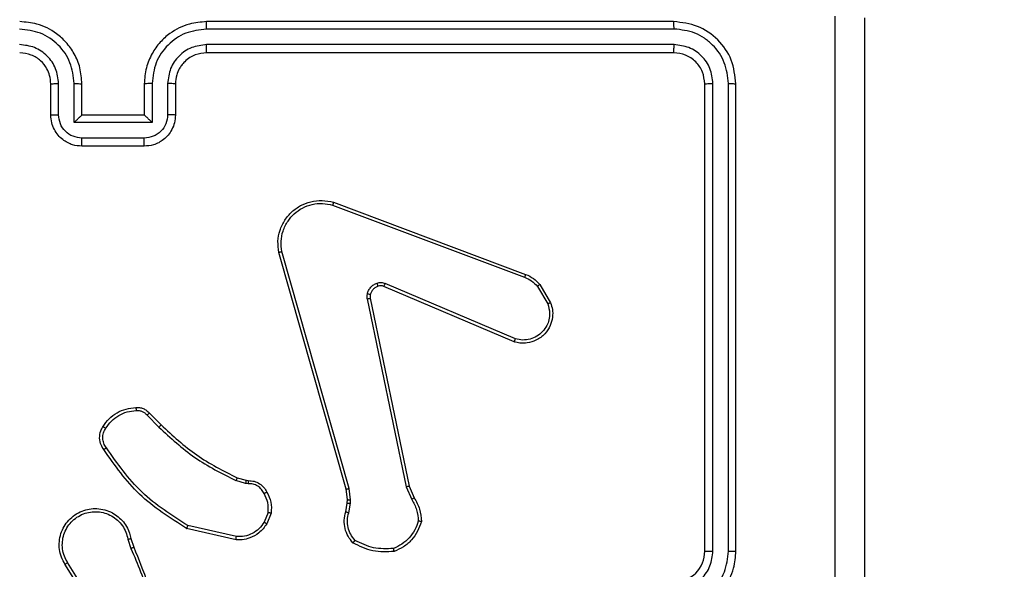
# Model space of a CAD drawing. Units: millimetres. Extents: x -361 to 831, y 275 to 987.
# Drawn here: x 476 to 482, y 460 to 464 of the extents above; entities that cross this region are included whole.
import ezdxf

# ---------------------------------------------------------------- set-up
doc = ezdxf.new("R2010")
doc.units = ezdxf.units.MM
doc.header["$LTSCALE"] = 35
doc.header["$PDSIZE"] = -1
doc.layers.add('VP-DIM', color=7, linetype='Continuous')
doc.layers.add('VP-EQ', color=7, linetype='Continuous', true_color=0x8a3492)
doc.dimstyles.get("Standard").update_dxf_attribs({"dimtxt": 14, "dimasz": 20, "dimexe": 20, "dimexo": 50, "dimgap": 20, "dimtad": 0, "dimdec": 0, "dimzin": 0, "dimdsep": 46, "dimtxsty": 'Standard', "dimcen": -0.09, "dimadec": 0, "dimazin": 0, "dimtfac": 1, "dimtdec": 4, "dimtofl": 0, "dimtmove": 0, "dimatfit": 3, "dimfxl": 70, "dimfxlon": 1, "dimtolj": 1, "dimtzin": 0, "dimarcsym": 0})

# ---------------------------------------------------------------- blocks, each defined once
blk = doc.blocks.new('*D25')
at = {"layer": 'Defpoints', "color": 0}
for p in [(291.4207, 792.3212), (291.4207, 274.6712), (811.4207, 274.6712)]:
    blk.add_point(p, dxfattribs=at)
at = {"layer": 'VP-DIM', "color": 0, "lineweight": -2}
for p, q in [((741.4207, 792.3212), (831.4207, 792.3212)), ((811.4207, 772.3212), (811.4207, 564.2572)), ((811.4207, 294.6712), (811.4207, 491.5906)), ((741.4207, 274.6712), (831.4207, 274.6712))]:
    blk.add_line(p, q, dxfattribs=at)
at = {"layer": 'VP-DIM', "color": 0}
for points in [[(814.754, 772.3212), (808.0873, 772.3212), (811.4207, 792.3212)], [(808.0873, 294.6712), (814.754, 294.6712), (811.4207, 274.6712)]]:
    blk.add_solid(points, dxfattribs=at)
at = {"layer": 'VP-DIM', "color": 0, "insert": (811.4207, 527.9239), "char_height": 14, "attachment_point": 5, "rotation": 90}
blk.add_mtext('\\A1;518', dxfattribs=at)
blk = doc.blocks.new('*D28')
at = {"layer": 'Defpoints', "color": 0}
for p in [(254.4207, 612.3212), (738.4207, 612.3212), (254.4207, 454.6712)]:
    blk.add_point(p, dxfattribs=at)
at = {"layer": 'VP-DIM', "color": 0, "lineweight": -2}
for p, q in [((668.4207, 612.3212), (758.4207, 612.3212)), ((738.4207, 592.3212), (738.4207, 572.6157)), ((738.4207, 474.6712), (738.4207, 499.949)), ((668.4207, 454.6712), (758.4207, 454.6712))]:
    blk.add_line(p, q, dxfattribs=at)
at = {"layer": 'VP-DIM', "color": 0}
for points in [[(741.754, 592.3212), (735.0873, 592.3212), (738.4207, 612.3212)], [(735.0873, 474.6712), (741.754, 474.6712), (738.4207, 454.6712)]]:
    blk.add_solid(points, dxfattribs=at)
at = {"layer": 'VP-DIM', "color": 0, "insert": (738.4207, 536.2824), "char_height": 14, "attachment_point": 5, "rotation": 90}
blk.add_mtext('\\A1;158', dxfattribs=at)
blk = doc.blocks.new('wd1466')
at = {"color": 7, "linetype": 'Continuous', "lineweight": 25}
for p, q in [((-389.3888, -206.5955), (-392.3887, -206.5955)), ((-389.3864, -206.6429), (-392.3883, -206.643)), ((-389.3864, -206.743), (-392.3883, -206.743)), ((-389.3888, -206.7955), (-392.3887, -206.7955)), ((-393.3887, -207.1955), (-393.3887, -206.9955)), ((-393.339, -207.1934), (-393.339, -206.9932)), ((-393.2389, -207.2434), (-393.2389, -206.9932)), ((-393.1887, -207.1955), (-393.1887, -206.9955)), ((-392.7887, -206.9955), (-392.7887, -207.1955)), ((-392.7386, -206.9932), (-392.7386, -207.2434)), ((-392.6385, -206.9932), (-392.6385, -207.1934)), ((-392.5887, -206.9955), (-392.5887, -207.1955)), ((-389.1887, -209.9955), (-389.1887, -206.9955)), ((-389.1362, -209.9951), (-389.1362, -206.9932)), ((-389.0362, -209.9951), (-389.0361, -206.9932)), ((-388.9887, -209.9955), (-388.9887, -206.9955)), ((-393.1887, -207.1955), (-393.1888, -207.1955)), ((-392.7887, -207.1955), (-393.1887, -207.1955)), ((-392.7887, -207.1955), (-392.7887, -207.1955)), ((-392.7386, -207.2434), (-393.2389, -207.2434)), ((-392.7886, -207.3435), (-393.1889, -207.3435)), ((-392.7887, -207.3955), (-393.1887, -207.3955)), ((-391.5789, -207.7737), (-390.3458, -208.2364)), ((-391.5729, -207.7555), (-390.3394, -208.2183)), ((-391.4917, -209.5984), (-391.9246, -208.0771)), ((-391.4721, -209.5927), (-391.9049, -208.0717)), ((-390.4123, -208.652), (-391.2491, -208.2954)), ((-390.4048, -208.6327), (-391.2408, -208.2764)), ((-390.2637, -208.2961), (-390.1969, -208.4076)), ((-390.2488, -208.2842), (-390.1792, -208.4005)), ((-391.3566, -208.3758), (-391.1056, -209.5828)), ((-391.3374, -208.3723), (-391.0865, -209.5789)), ((-392.7559, -209.11), (-392.6801, -209.1857)), ((-392.7709, -209.1228), (-392.6943, -209.1995)), ((-392.1377, -209.5608), (-392.2, -209.5429)), ((-392.192, -209.5249), (-392.1351, -209.5412)), ((-392.1214, -209.5631), (-392.1377, -209.5608)), ((-392.1351, -209.5412), (-392.1207, -209.5433)), ((-391.4839, -209.6653), (-391.4917, -209.5984)), ((-391.4635, -209.666), (-391.4721, -209.5927)), ((-391.1056, -209.5828), (-391.0711, -209.6646)), ((-391.0865, -209.5789), (-391.055, -209.6537)), ((-391.4948, -209.7432), (-391.4849, -209.6878)), ((-391.4849, -209.6878), (-391.4839, -209.6653)), ((-391.4754, -209.7491), (-391.4645, -209.6884)), ((-391.4645, -209.6884), (-391.4635, -209.666)), ((-391.9933, -209.7472), (-392.0184, -209.8103)), ((-391.9738, -209.7511), (-392.0015, -209.8208)), ((-392.1991, -209.9227), (-392.5164, -209.8503)), ((-392.1973, -209.9027), (-392.5079, -209.832)), ((-392.8938, -209.9185), (-392.8743, -209.9795)), ((-392.8741, -209.9153), (-392.8563, -209.9709)), ((-393.089, -210.3749), (-393.2811, -210.0695)), ((-393.1056, -210.3862), (-393.2979, -210.0804))]:
    blk.add_line(p, q, dxfattribs=at)
blk.add_arc((-389.3887, -209.9955), 0.2, 269.99634, 0.00024, dxfattribs=at)
for points, knots in [([(-388.3515, -210.5955), (-388.3515, -209.9226), (-388.3515, -208.5766), (-388.3515, -207.2321), (-388.3514, -206.5598)], [0, 0, 0, 0, 0.499992, 1, 1, 1, 1]), ([(-388.1637, -206.5705), (-388.1637, -207.4645), (-388.1637, -209.2527), (-388.1637, -211.9383), (-388.1637, -213.7266), (-388.1637, -214.6205)], [0, 0, 0, 0, 0.333296, 0.666702, 1, 1, 1, 1]), ([(-393.2389, -206.9932), (-393.2442, -206.9473), (-393.2549, -206.8557), (-393.3357, -206.7398), (-393.4517, -206.6597), (-393.5433, -206.6486), (-393.5891, -206.643)], [0, 0, 0, 0, 0.250448, 0.500151, 0.750085, 1, 1, 1, 1]), ([(-393.1887, -206.9955), (-393.1914, -206.9605), (-393.1965, -206.893), (-393.2348, -206.802), (-393.2869, -206.7282), (-393.3647, -206.658), (-393.4671, -206.6055), (-393.5515, -206.5986), (-393.5887, -206.5955)], [0, 0, 0, 0, 0.167284, 0.322547, 0.465798, 0.597025, 0.8224, 1, 1, 1, 1]), ([(-392.3887, -206.5955), (-392.4257, -206.5985), (-392.5098, -206.6054), (-392.612, -206.6575), (-392.69, -206.7276), (-392.7424, -206.8014), (-392.7809, -206.8926), (-392.7861, -206.9604), (-392.7887, -206.9955)], [0, 0, 0, 0, 0.176465, 0.40152, 0.532802, 0.676342, 0.832068, 1, 1, 1, 1]), ([(-392.3883, -206.643), (-392.4341, -206.6486), (-392.5257, -206.6597), (-392.6418, -206.7398), (-392.7226, -206.8557), (-392.7332, -206.9473), (-392.7386, -206.9932)], [0, 0, 0, 0, 0.249912, 0.499846, 0.749546, 1, 1, 1, 1]), ([(-392.3883, -206.643), (-392.3884, -206.6367), (-392.3884, -206.6241), (-392.3884, -206.6085), (-392.3886, -206.5977), (-392.3887, -206.5963), (-392.3887, -206.5955)], [0, 0, 0, 0, 0.2501437, 0.5000444, 0.749831, 1, 1, 1, 1]), ([(-389.3864, -206.6429), (-389.3864, -206.6359), (-389.3865, -206.6219), (-389.3872, -206.6063), (-389.3879, -206.5972), (-389.3885, -206.5961), (-389.3888, -206.5955)], [0, 0, 0, 0, 0.279881, 0.559215, 0.77952, 1, 1, 1, 1]), ([(-388.9887, -206.9955), (-388.9947, -206.9431), (-389.0068, -206.8384), (-389.0992, -206.7061), (-389.2315, -206.6136), (-389.3363, -206.6015), (-389.3888, -206.5955)], [0, 0, 0, 0, 0.2499633, 0.4998699, 0.7498406, 1, 1, 1, 1]), ([(-389.0361, -206.9932), (-389.0417, -206.9475), (-389.0527, -206.8561), (-389.1199, -206.7585), (-389.1903, -206.7003), (-389.2715, -206.6559), (-389.3405, -206.6481), (-389.3864, -206.6429)], [0, 0, 0, 0, 0.249621, 0.499204, 0.623831, 0.749847, 1, 1, 1, 1]), ([(-393.339, -206.9932), (-393.3429, -206.9605), (-393.3509, -206.8952), (-393.408, -206.8123), (-393.4908, -206.7545), (-393.5563, -206.7469), (-393.5891, -206.743)], [0, 0, 0, 0, 0.249938, 0.499891, 0.749591, 1, 1, 1, 1]), ([(-392.3883, -206.743), (-392.421, -206.747), (-392.4865, -206.755), (-392.5694, -206.8122), (-392.6271, -206.895), (-392.6347, -206.9604), (-392.6385, -206.9932)], [0, 0, 0, 0, 0.249892, 0.499853, 0.749559, 1, 1, 1, 1]), ([(-392.3887, -206.7955), (-392.3887, -206.7953), (-392.3886, -206.7949), (-392.3886, -206.7917), (-392.3885, -206.7868), (-392.3885, -206.7802), (-392.3884, -206.7722), (-392.3884, -206.763), (-392.3883, -206.7532), (-392.3883, -206.7464), (-392.3883, -206.743)], [0, 0, 0, 0, 0.125059, 0.250205, 0.375266, 0.500045, 0.624766, 0.749841, 0.875043, 1, 1, 1, 1]), ([(-389.3888, -206.7955), (-389.3884, -206.7945), (-389.3877, -206.7924), (-389.3869, -206.7783), (-389.3864, -206.7609), (-389.3864, -206.749), (-389.3864, -206.743)], [0, 0, 0, 0, 0.279846, 0.559028, 0.779497, 1, 1, 1, 1]), ([(-389.1362, -206.9932), (-389.1399, -206.9604), (-389.1455, -206.9111), (-389.1772, -206.8531), (-389.2188, -206.8028), (-389.2885, -206.7549), (-389.3537, -206.747), (-389.3864, -206.743)], [0, 0, 0, 0, 0.250147, 0.376182, 0.500769, 0.75039, 1, 1, 1, 1]), ([(-393.3887, -206.9955), (-393.3902, -206.9771), (-393.3929, -206.9433), (-393.415, -206.8915), (-393.4531, -206.8435), (-393.5142, -206.8038), (-393.5632, -206.7984), (-393.5887, -206.7955)], [0, 0, 0, 0, 0.1760434, 0.3237147, 0.5330229, 0.756685, 1, 1, 1, 1]), ([(-392.3887, -206.7955), (-392.4133, -206.7981), (-392.4512, -206.802), (-392.4974, -206.8261), (-392.5269, -206.8494), (-392.5489, -206.8745), (-392.567, -206.9027), (-392.5843, -206.9423), (-392.5871, -206.976), (-392.5887, -206.9955)], [0, 0, 0, 0, 0.233531, 0.35991, 0.492408, 0.592138, 0.677684, 0.813751, 1, 1, 1, 1]), ([(-389.1887, -206.9955), (-389.1917, -206.9693), (-389.1977, -206.917), (-389.244, -206.8508), (-389.3101, -206.8045), (-389.3625, -206.7985), (-389.3888, -206.7955)], [0, 0, 0, 0, 0.250007, 0.499873, 0.74975, 1, 1, 1, 1]), ([(-393.3887, -206.9955), (-393.388, -206.9952), (-393.3864, -206.9946), (-393.375, -206.9939), (-393.3585, -206.9933), (-393.3455, -206.9933), (-393.339, -206.9932)], [0, 0, 0, 0, 0.250142, 0.499997, 0.749928, 1, 1, 1, 1]), ([(-393.2389, -206.9932), (-393.2323, -206.9933), (-393.2192, -206.9933), (-393.2026, -206.9939), (-393.1911, -206.9946), (-393.1895, -206.9952), (-393.1887, -206.9955)], [0, 0, 0, 0, 0.25013, 0.499991, 0.749827, 1, 1, 1, 1]), ([(-392.7386, -206.9932), (-392.7451, -206.9933), (-392.7582, -206.9933), (-392.7749, -206.9939), (-392.7864, -206.9946), (-392.788, -206.9952), (-392.7887, -206.9955)], [0, 0, 0, 0, 0.250095, 0.499943, 0.749765, 1, 1, 1, 1]), ([(-392.5887, -206.9955), (-392.5895, -206.9952), (-392.5911, -206.9946), (-392.6024, -206.9939), (-392.619, -206.9933), (-392.632, -206.9933), (-392.6385, -206.9932)], [0, 0, 0, 0, 0.250115, 0.499948, 0.74991, 1, 1, 1, 1]), ([(-389.1887, -206.9955), (-389.1877, -206.9952), (-389.1856, -206.9945), (-389.1715, -206.9936), (-389.1541, -206.9932), (-389.1422, -206.9932), (-389.1362, -206.9932)], [0, 0, 0, 0, 0.27978, 0.558994, 0.779398, 1, 1, 1, 1]), ([(-389.0361, -206.9932), (-389.0291, -206.9932), (-389.0151, -206.9933), (-388.9996, -206.994), (-388.9904, -206.9947), (-388.9893, -206.9953), (-388.9887, -206.9955)], [0, 0, 0, 0, 0.279915, 0.55915, 0.779548, 1, 1, 1, 1]), ([(-393.3887, -207.1955), (-393.3878, -207.1952), (-393.3859, -207.1946), (-393.3726, -207.1939), (-393.3562, -207.1934), (-393.3447, -207.1934), (-393.339, -207.1934)], [0, 0, 0, 0, 0.2798658, 0.5592134, 0.779631, 1, 1, 1, 1]), ([(-393.1887, -207.3955), (-393.209, -207.3937), (-393.2534, -207.3898), (-393.3057, -207.361), (-393.3435, -207.3247), (-393.3678, -207.2881), (-393.3853, -207.2442), (-393.3876, -207.2121), (-393.3887, -207.1955)], [0, 0, 0, 0, 0.193124, 0.4237511, 0.5536238, 0.6930049, 0.8417934, 1, 1, 1, 1]), ([(-393.1889, -207.3435), (-393.2085, -207.3411), (-393.2477, -207.3363), (-393.2975, -207.302), (-393.3321, -207.2523), (-393.3367, -207.213), (-393.339, -207.1934)], [0, 0, 0, 0, 0.249873, 0.499905, 0.749561, 1, 1, 1, 1]), ([(-393.2389, -207.2434), (-393.2334, -207.2379), (-393.2223, -207.2269), (-393.2089, -207.2138), (-393.1994, -207.2048), (-393.1937, -207.1996), (-393.1899, -207.1962), (-393.1892, -207.1957), (-393.1888, -207.1955)], [0, 0, 0, 0, 0.251443, 0.502516, 0.646416, 0.77559, 0.892471, 1, 1, 1, 1]), ([(-392.5887, -207.1955), (-392.5899, -207.2121), (-392.5922, -207.2444), (-392.6098, -207.2883), (-392.6343, -207.3249), (-392.6721, -207.3612), (-392.7243, -207.3898), (-392.7686, -207.3937), (-392.7887, -207.3955)], [0, 0, 0, 0, 0.158755, 0.307938, 0.447521, 0.57748, 0.807743, 1, 1, 1, 1]), ([(-392.7386, -207.2434), (-392.7441, -207.2379), (-392.7551, -207.2269), (-392.7686, -207.2138), (-392.7781, -207.2048), (-392.7837, -207.1995), (-392.7876, -207.1962), (-392.7883, -207.1957), (-392.7887, -207.1955)], [0, 0, 0, 0, 0.251346, 0.502499, 0.646437, 0.775672, 0.892511, 1, 1, 1, 1]), ([(-392.6385, -207.1934), (-392.6408, -207.213), (-392.6454, -207.2523), (-392.68, -207.302), (-392.7297, -207.3363), (-392.769, -207.3411), (-392.7886, -207.3435)], [0, 0, 0, 0, 0.25043, 0.500155, 0.750115, 1, 1, 1, 1]), ([(-392.5887, -207.1955), (-392.5897, -207.1952), (-392.5916, -207.1946), (-392.6048, -207.1939), (-392.6213, -207.1934), (-392.6328, -207.1934), (-392.6385, -207.1934)], [0, 0, 0, 0, 0.279805, 0.558942, 0.779341, 1, 1, 1, 1]), ([(-393.1887, -207.3955), (-393.1887, -207.3953), (-393.1888, -207.3949), (-393.1888, -207.3917), (-393.1888, -207.3869), (-393.1888, -207.3804), (-393.1888, -207.3724), (-393.1889, -207.3633), (-393.1889, -207.3535), (-393.1889, -207.3468), (-393.1889, -207.3435)], [0, 0, 0, 0, 0.12503, 0.250152, 0.375233, 0.499926, 0.624736, 0.749809, 0.874948, 1, 1, 1, 1]), ([(-392.7887, -207.3955), (-392.7887, -207.3953), (-392.7887, -207.3949), (-392.7887, -207.3917), (-392.7887, -207.3869), (-392.7886, -207.3804), (-392.7886, -207.3724), (-392.7886, -207.3633), (-392.7886, -207.3535), (-392.7886, -207.3468), (-392.7886, -207.3435)], [0, 0, 0, 0, 0.125026, 0.250179, 0.375255, 0.499943, 0.62475, 0.749817, 0.874952, 1, 1, 1, 1]), ([(-391.9246, -208.0771), (-391.9276, -208.0533), (-391.9337, -208.0059), (-391.9194, -207.9347), (-391.8887, -207.8695), (-391.8428, -207.8151), (-391.7851, -207.7741), (-391.7188, -207.7488), (-391.6455, -207.7397), (-391.5973, -207.7502), (-391.5729, -207.7555)], [0, 0, 0, 0, 0.124974, 0.249946, 0.37495, 0.499928, 0.619442, 0.742598, 0.869448, 1, 1, 1, 1]), ([(-391.9049, -208.0717), (-391.9076, -208.0497), (-391.913, -208.0057), (-391.8994, -207.9378), (-391.87, -207.8777), (-391.8263, -207.8273), (-391.7733, -207.79), (-391.7107, -207.767), (-391.6439, -207.7596), (-391.6005, -207.769), (-391.5789, -207.7737)], [0, 0, 0, 0, 0.125032, 0.249979, 0.386868, 0.499964, 0.624972, 0.749971, 0.874967, 1, 1, 1, 1]), ([(-391.5729, -207.7555), (-391.5729, -207.7557), (-391.573, -207.7561), (-391.5739, -207.7588), (-391.575, -207.7621), (-391.5761, -207.7655), (-391.5774, -207.7694), (-391.5784, -207.7722), (-391.5789, -207.7737)], [0, 0, 0, 0, 0.202375, 0.436074, 0.564909, 0.701997, 0.846988, 1, 1, 1, 1]), ([(-391.9246, -208.0771), (-391.9244, -208.077), (-391.9239, -208.0767), (-391.9208, -208.0758), (-391.9171, -208.0748), (-391.9135, -208.0739), (-391.9094, -208.0728), (-391.9064, -208.0721), (-391.9049, -208.0717)], [0, 0, 0, 0, 0.211777, 0.448761, 0.576841, 0.71181, 0.852803, 1, 1, 1, 1]), ([(-390.3394, -208.2183), (-390.3395, -208.2187), (-390.3397, -208.2194), (-390.3413, -208.2242), (-390.3435, -208.2301), (-390.345, -208.2343), (-390.3458, -208.2364)], [0, 0, 0, 0, 0.27953, 0.559049, 0.77945, 1, 1, 1, 1]), ([(-390.3394, -208.2183), (-390.3219, -208.2263), (-390.2872, -208.2422), (-390.2615, -208.2703), (-390.2488, -208.2842)], [0, 0, 0, 0, 0.505589, 1, 1, 1, 1]), ([(-391.356, -208.3439), (-391.3536, -208.3362), (-391.3486, -208.3207), (-391.3339, -208.301), (-391.3157, -208.2843), (-391.3007, -208.2779), (-391.2933, -208.2746)], [0, 0, 0, 0, 0.246429, 0.500094, 0.751792, 1, 1, 1, 1]), ([(-391.2871, -208.2941), (-391.2931, -208.2967), (-391.305, -208.3018), (-391.3196, -208.3148), (-391.3311, -208.3307), (-391.335, -208.343), (-391.337, -208.3492)], [0, 0, 0, 0, 0.2501601, 0.5000813, 0.7500036, 1, 1, 1, 1]), ([(-391.2933, -208.2746), (-391.2845, -208.2725), (-391.2668, -208.2683), (-391.2495, -208.2737), (-391.2408, -208.2764)], [0, 0, 0, 0, 0.500149, 1, 1, 1, 1]), ([(-391.2871, -208.2941), (-391.2872, -208.2937), (-391.2873, -208.2929), (-391.2889, -208.2877), (-391.291, -208.2813), (-391.2925, -208.2769), (-391.2933, -208.2746)], [0, 0, 0, 0, 0.2797973, 0.5589881, 0.7793283, 1, 1, 1, 1]), ([(-391.2491, -208.2954), (-391.2551, -208.2935), (-391.2676, -208.2894), (-391.2804, -208.2925), (-391.2871, -208.2941)], [0, 0, 0, 0, 0.478062, 1, 1, 1, 1]), ([(-391.2491, -208.2954), (-391.2489, -208.295), (-391.2485, -208.2943), (-391.2463, -208.2892), (-391.2436, -208.2829), (-391.2417, -208.2786), (-391.2408, -208.2764)], [0, 0, 0, 0, 0.279919, 0.559225, 0.779515, 1, 1, 1, 1]), ([(-390.3458, -208.2364), (-390.3301, -208.2436), (-390.2987, -208.258), (-390.2754, -208.2834), (-390.2637, -208.2961)], [0, 0, 0, 0, 0.499915, 1, 1, 1, 1]), ([(-390.2488, -208.2842), (-390.249, -208.2845), (-390.2496, -208.2849), (-390.2535, -208.288), (-390.2585, -208.2919), (-390.2619, -208.2947), (-390.2637, -208.2961)], [0, 0, 0, 0, 0.279573, 0.558928, 0.779238, 1, 1, 1, 1]), ([(-391.3566, -208.3758), (-391.3574, -208.3705), (-391.359, -208.3598), (-391.357, -208.3492), (-391.356, -208.3439)], [0, 0, 0, 0, 0.499059, 1, 1, 1, 1]), ([(-391.337, -208.3492), (-391.3373, -208.349), (-391.3379, -208.3487), (-391.3422, -208.3474), (-391.3485, -208.3457), (-391.3535, -208.3445), (-391.356, -208.3439)], [0, 0, 0, 0, 0.249827, 0.499394, 0.749158, 1, 1, 1, 1]), ([(-391.337, -208.3492), (-391.3377, -208.353), (-391.3391, -208.3607), (-391.338, -208.3684), (-391.3374, -208.3723)], [0, 0, 0, 0, 0.499949, 1, 1, 1, 1]), ([(-391.3566, -208.3758), (-391.3537, -208.3752), (-391.3481, -208.3741), (-391.3418, -208.3729), (-391.3381, -208.3723), (-391.3376, -208.3723), (-391.3374, -208.3723)], [0, 0, 0, 0, 0.280119, 0.559606, 0.779888, 1, 1, 1, 1]), ([(-390.1792, -208.4005), (-390.1747, -208.4146), (-390.165, -208.4447), (-390.165, -208.4959), (-390.1801, -208.5509), (-390.2154, -208.6044), (-390.2679, -208.6433), (-390.3251, -208.6605), (-390.3734, -208.6618), (-390.4006, -208.6549), (-390.4123, -208.652)], [0, 0, 0, 0, 0.103744, 0.221729, 0.353869, 0.500187, 0.664925, 0.803206, 0.91495, 1, 1, 1, 1]), ([(-390.1969, -208.4076), (-390.1915, -208.4271), (-390.1819, -208.4613), (-390.188, -208.5094), (-390.2031, -208.5502), (-390.2285, -208.587), (-390.2658, -208.6175), (-390.31, -208.6361), (-390.358, -208.6428), (-390.3892, -208.6361), (-390.4048, -208.6327)], [0, 0, 0, 0, 0.158651, 0.276917, 0.37489, 0.499988, 0.624997, 0.750049, 0.87499, 1, 1, 1, 1]), ([(-390.1792, -208.4005), (-390.1795, -208.4006), (-390.18, -208.4008), (-390.1841, -208.4024), (-390.1899, -208.4047), (-390.1946, -208.4066), (-390.1969, -208.4076)], [0, 0, 0, 0, 0.250068, 0.500029, 0.749803, 1, 1, 1, 1]), ([(-390.4123, -208.652), (-390.4122, -208.6518), (-390.4119, -208.6514), (-390.4107, -208.6484), (-390.4093, -208.6448), (-390.408, -208.6413), (-390.4064, -208.6372), (-390.4053, -208.6342), (-390.4048, -208.6327)], [0, 0, 0, 0, 0.205656, 0.440366, 0.569222, 0.7054, 0.849069, 1, 1, 1, 1]), ([(-393.0532, -209.1962), (-393.041, -209.1788), (-393.0165, -209.1439), (-392.9646, -209.1058), (-392.9057, -209.0798), (-392.8634, -209.0758), (-392.8422, -209.0739)], [0, 0, 0, 0, 0.2499958, 0.5000526, 0.7500006, 1, 1, 1, 1]), ([(-393.0364, -209.2067), (-393.025, -209.1906), (-393.0022, -209.1584), (-392.954, -209.1234), (-392.8996, -209.0991), (-392.8603, -209.0953), (-392.8407, -209.0935)], [0, 0, 0, 0, 0.249843, 0.499973, 0.750201, 1, 1, 1, 1]), ([(-392.8422, -209.0739), (-392.8343, -209.0735), (-392.8184, -209.0727), (-392.7949, -209.0792), (-392.7728, -209.0912), (-392.7616, -209.1037), (-392.7559, -209.11)], [0, 0, 0, 0, 0.240048, 0.486799, 0.740113, 1, 1, 1, 1]), ([(-392.8422, -209.0739), (-392.8421, -209.0742), (-392.8421, -209.0747), (-392.8418, -209.0791), (-392.8413, -209.0856), (-392.8409, -209.0908), (-392.8407, -209.0935)], [0, 0, 0, 0, 0.242344, 0.489796, 0.741803, 1, 1, 1, 1]), ([(-392.8407, -209.0935), (-392.834, -209.0931), (-392.8208, -209.0923), (-392.8015, -209.0979), (-392.784, -209.1078), (-392.7753, -209.1178), (-392.7709, -209.1228)], [0, 0, 0, 0, 0.250084, 0.500091, 0.749841, 1, 1, 1, 1]), ([(-392.7559, -209.11), (-392.7561, -209.1101), (-392.7565, -209.1104), (-392.7589, -209.1124), (-392.7617, -209.1148), (-392.7644, -209.1172), (-392.7675, -209.1199), (-392.7698, -209.1218), (-392.7709, -209.1228)], [0, 0, 0, 0, 0.212653, 0.449688, 0.57777, 0.711916, 0.853208, 1, 1, 1, 1]), ([(-393.0487, -209.3438), (-393.055, -209.3341), (-393.0696, -209.3121), (-393.0778, -209.2696), (-393.0718, -209.2278), (-393.0585, -209.2051), (-393.0532, -209.1962)], [0, 0, 0, 0, 0.218517, 0.500095, 0.803975, 1, 1, 1, 1]), ([(-393.0322, -209.332), (-393.0384, -209.3226), (-393.0508, -209.3038), (-393.0568, -209.2701), (-393.053, -209.2361), (-393.0419, -209.2165), (-393.0364, -209.2067)], [0, 0, 0, 0, 0.250085, 0.499979, 0.749871, 1, 1, 1, 1]), ([(-393.0532, -209.1962), (-393.053, -209.1963), (-393.0525, -209.1965), (-393.0497, -209.1982), (-393.0465, -209.2003), (-393.0435, -209.2022), (-393.0401, -209.2043), (-393.0376, -209.2059), (-393.0364, -209.2067)], [0, 0, 0, 0, 0.222558, 0.462836, 0.589955, 0.721937, 0.858664, 1, 1, 1, 1]), ([(-392.6801, -209.1857), (-392.6804, -209.1859), (-392.6808, -209.1863), (-392.6841, -209.1895), (-392.6887, -209.194), (-392.6924, -209.1977), (-392.6943, -209.1995)], [0, 0, 0, 0, 0.249939, 0.499972, 0.74971, 1, 1, 1, 1]), ([(-392.6943, -209.1995), (-392.6199, -209.2682), (-392.4711, -209.4056), (-392.2904, -209.4971), (-392.2, -209.5429)], [0, 0, 0, 0, 0.500007, 1, 1, 1, 1]), ([(-392.6801, -209.1857), (-392.6067, -209.2536), (-392.4598, -209.3894), (-392.2813, -209.4797), (-392.192, -209.5249)], [0, 0, 0, 0, 0.4999984, 1, 1, 1, 1]), ([(-393.0487, -209.3438), (-393.0485, -209.3436), (-393.0481, -209.3432), (-393.0452, -209.3412), (-393.042, -209.3389), (-393.0391, -209.3368), (-393.0358, -209.3345), (-393.0334, -209.3329), (-393.0322, -209.332)], [0, 0, 0, 0, 0.228626, 0.470707, 0.597886, 0.728235, 0.862137, 1, 1, 1, 1]), ([(-392.5164, -209.8503), (-392.6229, -209.7829), (-392.834, -209.6493), (-392.9776, -209.445), (-393.0487, -209.3438)], [0, 0, 0, 0, 0.504639, 1, 1, 1, 1]), ([(-392.5079, -209.832), (-392.6118, -209.766), (-392.8197, -209.6341), (-392.9614, -209.4327), (-393.0322, -209.332)], [0, 0, 0, 0, 0.499993, 1, 1, 1, 1]), ([(-392.192, -209.5249), (-392.1922, -209.5252), (-392.1925, -209.5259), (-392.1946, -209.5307), (-392.1972, -209.5366), (-392.1991, -209.5408), (-392.2, -209.5429)], [0, 0, 0, 0, 0.2793997, 0.5589071, 0.7790117, 1, 1, 1, 1]), ([(-392.1351, -209.5412), (-392.1352, -209.5416), (-392.1352, -209.5424), (-392.1359, -209.5476), (-392.1368, -209.554), (-392.1374, -209.5586), (-392.1377, -209.5608)], [0, 0, 0, 0, 0.279703, 0.559091, 0.779076, 1, 1, 1, 1]), ([(-392.1207, -209.5433), (-392.1207, -209.5435), (-392.1207, -209.5441), (-392.1208, -209.5475), (-392.121, -209.5513), (-392.1211, -209.5549), (-392.1212, -209.5588), (-392.1213, -209.5617), (-392.1214, -209.5631)], [0, 0, 0, 0, 0.22757, 0.469753, 0.596472, 0.727026, 0.861649, 1, 1, 1, 1]), ([(-392.0188, -209.6266), (-392.0239, -209.6171), (-392.0341, -209.5982), (-392.0593, -209.5774), (-392.0891, -209.5641), (-392.1106, -209.5635), (-392.1214, -209.5631)], [0, 0, 0, 0, 0.250054, 0.499944, 0.749852, 1, 1, 1, 1]), ([(-392.1207, -209.5433), (-392.1078, -209.5439), (-392.0823, -209.5451), (-392.0476, -209.5613), (-392.0188, -209.5853), (-392.0071, -209.6068), (-392.0013, -209.6174)], [0, 0, 0, 0, 0.257971, 0.510684, 0.758011, 1, 1, 1, 1]), ([(-392.0013, -209.6174), (-392.0015, -209.6175), (-392.002, -209.6177), (-392.005, -209.6193), (-392.0084, -209.6211), (-392.0115, -209.6227), (-392.015, -209.6246), (-392.0175, -209.6259), (-392.0188, -209.6266)], [0, 0, 0, 0, 0.226387, 0.467716, 0.594545, 0.726019, 0.86078, 1, 1, 1, 1]), ([(-391.9933, -209.7472), (-391.992, -209.7259), (-391.9896, -209.6834), (-392.009, -209.6455), (-392.0188, -209.6266)], [0, 0, 0, 0, 0.500006, 1, 1, 1, 1]), ([(-392.0013, -209.6174), (-391.9906, -209.6384), (-391.9692, -209.6805), (-391.9723, -209.7276), (-391.9738, -209.7511)], [0, 0, 0, 0, 0.4999799, 1, 1, 1, 1]), ([(-391.4917, -209.5984), (-391.4914, -209.5983), (-391.4908, -209.5981), (-391.4863, -209.5968), (-391.4798, -209.5949), (-391.4747, -209.5935), (-391.4721, -209.5927)], [0, 0, 0, 0, 0.2500822, 0.499869, 0.7496012, 1, 1, 1, 1]), ([(-391.0865, -209.5789), (-391.0868, -209.579), (-391.0874, -209.5791), (-391.0917, -209.5799), (-391.098, -209.5812), (-391.1031, -209.5822), (-391.1056, -209.5828)], [0, 0, 0, 0, 0.249915, 0.499966, 0.749623, 1, 1, 1, 1]), ([(-391.4849, -209.6878), (-391.4845, -209.6878), (-391.4837, -209.6877), (-391.4782, -209.6879), (-391.4715, -209.6881), (-391.4669, -209.6883), (-391.4645, -209.6884)], [0, 0, 0, 0, 0.280019, 0.559344, 0.77988, 1, 1, 1, 1]), ([(-391.4839, -209.6653), (-391.4835, -209.6653), (-391.4827, -209.6653), (-391.4773, -209.6654), (-391.4705, -209.6657), (-391.4659, -209.6659), (-391.4635, -209.666)], [0, 0, 0, 0, 0.279796, 0.558965, 0.77928, 1, 1, 1, 1]), ([(-391.055, -209.6537), (-391.0553, -209.6539), (-391.0559, -209.6544), (-391.0601, -209.6572), (-391.0655, -209.6608), (-391.0692, -209.6634), (-391.0711, -209.6646)], [0, 0, 0, 0, 0.279498, 0.558971, 0.779161, 1, 1, 1, 1]), ([(-391.0711, -209.6646), (-391.0589, -209.6861), (-391.0345, -209.7291), (-391.0305, -209.7783), (-391.0285, -209.803)], [0, 0, 0, 0, 0.500014, 1, 1, 1, 1]), ([(-391.055, -209.6537), (-391.0416, -209.6773), (-391.0148, -209.7245), (-391.0109, -209.7787), (-391.009, -209.8057)], [0, 0, 0, 0, 0.499974, 1, 1, 1, 1]), ([(-393.2979, -210.0804), (-393.3063, -210.0654), (-393.323, -210.0354), (-393.3347, -209.9848), (-393.3358, -209.9332), (-393.3255, -209.8832), (-393.3049, -209.8369), (-393.2746, -209.7958), (-393.235, -209.7615), (-393.1897, -209.7376), (-393.1415, -209.7242), (-393.0922, -209.7211), (-393.0415, -209.7289), (-392.9804, -209.753), (-392.93, -209.7948), (-392.8905, -209.8535), (-392.8803, -209.892), (-392.8741, -209.9153)], [0, 0, 0, 0, 0.062547, 0.125079, 0.187633, 0.25017, 0.3102, 0.371914, 0.435278, 0.500318, 0.557553, 0.617249, 0.679408, 0.743952, 0.855299, 0.912929, 1, 1, 1, 1]), ([(-393.2811, -210.0695), (-393.2887, -210.0558), (-393.304, -210.0284), (-393.3148, -209.9822), (-393.3158, -209.935), (-393.3063, -209.8887), (-393.2869, -209.8456), (-393.2584, -209.8079), (-393.2224, -209.7772), (-393.1805, -209.7554), (-393.1349, -209.7431), (-393.0877, -209.7413), (-393.0412, -209.7498), (-392.9977, -209.7684), (-392.9594, -209.7961), (-392.9282, -209.8314), (-392.9049, -209.8728), (-392.8975, -209.9033), (-392.8938, -209.9185)], [0, 0, 0, 0, 0.062509, 0.125021, 0.187512, 0.250026, 0.312499, 0.375002, 0.437502, 0.50002, 0.562516, 0.624995, 0.6875, 0.749993, 0.812493, 0.874993, 0.937506, 1, 1, 1, 1]), ([(-391.9933, -209.7472), (-391.9918, -209.7475), (-391.989, -209.748), (-391.985, -209.7488), (-391.9815, -209.7494), (-391.9778, -209.7502), (-391.9746, -209.7509), (-391.9741, -209.751), (-391.9738, -209.7511)], [0, 0, 0, 0, 0.141535, 0.278191, 0.410472, 0.537517, 0.777801, 1, 1, 1, 1]), ([(-391.4483, -209.9424), (-391.4595, -209.929), (-391.4821, -209.9019), (-391.5009, -209.8514), (-391.5075, -209.7968), (-391.4991, -209.7612), (-391.4948, -209.7432)], [0, 0, 0, 0, 0.243072, 0.490713, 0.743055, 1, 1, 1, 1]), ([(-391.4948, -209.7432), (-391.4945, -209.7433), (-391.4937, -209.7434), (-391.4885, -209.745), (-391.4821, -209.747), (-391.4777, -209.7484), (-391.4754, -209.7491)], [0, 0, 0, 0, 0.279815, 0.559206, 0.779126, 1, 1, 1, 1]), ([(-391.4352, -209.9266), (-391.4452, -209.9142), (-391.4653, -209.8893), (-391.4815, -209.8438), (-391.4865, -209.7957), (-391.4791, -209.7646), (-391.4754, -209.7491)], [0, 0, 0, 0, 0.250066, 0.500055, 0.749958, 1, 1, 1, 1]), ([(-392.0184, -209.8103), (-392.0287, -209.8248), (-392.0493, -209.8536), (-392.0937, -209.884), (-392.1441, -209.9025), (-392.1796, -209.9026), (-392.1973, -209.9027)], [0, 0, 0, 0, 0.250045, 0.500042, 0.749932, 1, 1, 1, 1]), ([(-392.0015, -209.8208), (-392.0018, -209.8205), (-392.0024, -209.8201), (-392.0069, -209.8173), (-392.0125, -209.8139), (-392.0164, -209.8115), (-392.0184, -209.8103)], [0, 0, 0, 0, 0.280037, 0.559434, 0.779804, 1, 1, 1, 1]), ([(-391.0285, -209.803), (-391.0352, -209.8224), (-391.0488, -209.8613), (-391.0859, -209.9111), (-391.1319, -209.9529), (-391.1693, -209.9702), (-391.1879, -209.9788)], [0, 0, 0, 0, 0.249872, 0.499984, 0.750123, 1, 1, 1, 1]), ([(-391.009, -209.8057), (-391.0161, -209.8272), (-391.0304, -209.8701), (-391.0706, -209.9252), (-391.1216, -209.9708), (-391.1628, -209.9892), (-391.1834, -209.9984)], [0, 0, 0, 0, 0.249985, 0.499965, 0.750011, 1, 1, 1, 1]), ([(-391.009, -209.8057), (-391.0092, -209.8057), (-391.0097, -209.8056), (-391.0128, -209.8051), (-391.0165, -209.8046), (-391.02, -209.8041), (-391.0241, -209.8035), (-391.027, -209.8032), (-391.0285, -209.803)], [0, 0, 0, 0, 0.214948, 0.452615, 0.580574, 0.714624, 0.854785, 1, 1, 1, 1]), ([(-392.5164, -209.8503), (-392.5163, -209.8501), (-392.5161, -209.8497), (-392.5149, -209.8469), (-392.5133, -209.8435), (-392.5117, -209.8402), (-392.5099, -209.8363), (-392.5086, -209.8334), (-392.5079, -209.832)], [0, 0, 0, 0, 0.2022222, 0.4357403, 0.5647853, 0.7015394, 0.8466606, 1, 1, 1, 1]), ([(-392.0015, -209.8208), (-392.0173, -209.8418), (-392.0463, -209.8804), (-392.1052, -209.9114), (-392.156, -209.9239), (-392.1862, -209.9231), (-392.1991, -209.9227)], [0, 0, 0, 0, 0.334601, 0.612971, 0.834806, 1, 1, 1, 1]), ([(-392.8938, -209.9185), (-392.8913, -209.9181), (-392.8861, -209.9172), (-392.8796, -209.9161), (-392.8751, -209.9154), (-392.8745, -209.9153), (-392.8741, -209.9153)], [0, 0, 0, 0, 0.25032, 0.500129, 0.749854, 1, 1, 1, 1]), ([(-392.1991, -209.9227), (-392.199, -209.9224), (-392.1989, -209.9218), (-392.1985, -209.9172), (-392.198, -209.9105), (-392.1975, -209.9053), (-392.1973, -209.9027)], [0, 0, 0, 0, 0.250208, 0.500007, 0.749771, 1, 1, 1, 1]), ([(-391.4483, -209.9424), (-391.4481, -209.9422), (-391.4478, -209.9418), (-391.4456, -209.9392), (-391.4431, -209.9361), (-391.4408, -209.9333), (-391.4381, -209.9301), (-391.4362, -209.9278), (-391.4352, -209.9266)], [0, 0, 0, 0, 0.219197, 0.458215, 0.585687, 0.718365, 0.856565, 1, 1, 1, 1]), ([(-391.1834, -209.9984), (-391.2301, -210.0008), (-391.3233, -210.0056), (-391.4066, -209.9635), (-391.4483, -209.9424)], [0, 0, 0, 0, 0.500026, 1, 1, 1, 1]), ([(-391.1879, -209.9788), (-391.2314, -209.9807), (-391.3183, -209.9846), (-391.3962, -209.9459), (-391.4352, -209.9266)], [0, 0, 0, 0, 0.500003, 1, 1, 1, 1]), ([(-392.8563, -209.9709), (-392.8567, -209.9711), (-392.8574, -209.9714), (-392.8621, -209.9736), (-392.8679, -209.9764), (-392.872, -209.9784), (-392.8741, -209.9794)], [0, 0, 0, 0, 0.279801, 0.558898, 0.779345, 1, 1, 1, 1]), ([(-392.8741, -209.9794), (-392.8315, -210.0784), (-392.7463, -210.2763), (-392.7122, -210.4891), (-392.6951, -210.5955)], [0, 0, 0, 0, 0.4999978, 1, 1, 1, 1]), ([(-392.8563, -209.9709), (-392.7944, -210.1235), (-392.6705, -210.4288), (-392.6665, -210.7581), (-392.6644, -210.9228)], [0, 0, 0, 0, 0.499991, 1, 1, 1, 1]), ([(-391.1834, -209.9984), (-391.1835, -209.9982), (-391.1835, -209.9977), (-391.1842, -209.9946), (-391.185, -209.9909), (-391.1858, -209.9873), (-391.1868, -209.9832), (-391.1876, -209.9803), (-391.1879, -209.9788)], [0, 0, 0, 0, 0.211463, 0.448033, 0.576049, 0.710919, 0.852279, 1, 1, 1, 1]), ([(-389.3888, -210.3955), (-389.3537, -210.3929), (-389.2861, -210.3877), (-389.195, -210.3494), (-389.1212, -210.2971), (-389.051, -210.2192), (-388.9986, -210.1169), (-388.9918, -210.0326), (-388.9887, -209.9955)], [0, 0, 0, 0, 0.167533, 0.323015, 0.466374, 0.597603, 0.822858, 1, 1, 1, 1]), ([(-389.3864, -210.3454), (-389.3407, -210.3398), (-389.2494, -210.3288), (-389.1519, -210.2617), (-389.0936, -210.1914), (-389.0492, -210.1102), (-389.0414, -210.0411), (-389.0362, -209.9951)], [0, 0, 0, 0, 0.249603, 0.49924, 0.623592, 0.749892, 1, 1, 1, 1]), ([(-389.3864, -210.2453), (-389.3536, -210.2415), (-389.2882, -210.2339), (-389.2054, -210.1762), (-389.1482, -210.0933), (-389.1402, -210.0278), (-389.1362, -209.9951)], [0, 0, 0, 0, 0.2504488, 0.5001611, 0.7501027, 1, 1, 1, 1]), ([(-389.1887, -209.9955), (-389.1885, -209.9955), (-389.1881, -209.9955), (-389.1849, -209.9954), (-389.18, -209.9953), (-389.1734, -209.9952), (-389.1654, -209.9952), (-389.1562, -209.9952), (-389.1464, -209.9951), (-389.1396, -209.9951), (-389.1362, -209.9951)], [0, 0, 0, 0, 0.125023, 0.25024, 0.375313, 0.499978, 0.624681, 0.749736, 0.874767, 1, 1, 1, 1]), ([(-389.0362, -209.9951), (-389.0299, -209.9952), (-389.0173, -209.9952), (-389.0017, -209.9953), (-388.9909, -209.9954), (-388.9895, -209.9955), (-388.9887, -209.9955)], [0, 0, 0, 0, 0.249999, 0.500038, 0.749831, 1, 1, 1, 1]), ([(-393.2979, -210.0804), (-393.2977, -210.0802), (-393.2972, -210.0799), (-393.2933, -210.0774), (-393.2877, -210.0738), (-393.2833, -210.0709), (-393.2811, -210.0695)], [0, 0, 0, 0, 0.250013, 0.500257, 0.749878, 1, 1, 1, 1])]:
    blk.add_open_spline(points, degree=3, knots=knots, dxfattribs=at)
blk = doc.blocks.new('wd1466 2d')
at = {"layer": 'VP-EQ', "color": 0}
blk.add_blockref('wd1466', (869.2594, 670.0917), dxfattribs=at)

msp = doc.modelspace()

# ---------------------------------------------------------------- block references
at = {"layer": 'VP-EQ', "color": 0}
msp.add_blockref('wd1466 2d', (0, 0), dxfattribs=at)

# ---------------------------------------------------------------- dimensions: what is measured, and where the dimension line sits
at = {"layer": 'VP-DIM'}
for base, p1, p2, picture, middle in [((811.4207, 274.6712), (291.4207, 792.3212), (291.4207, 274.6712), '*D25', (811.4207, 527.9239)), ((738.4207, 612.3212), (254.4207, 454.6712), (254.4207, 612.3212), '*D28', (738.4207, 536.2824))]:
    dim = msp.add_linear_dim(base=base, p1=p1, p2=p2, angle=90, dimstyle='Standard', dxfattribs=at)
    dim.commit()
    dim.dimension.update_dxf_attribs({"geometry": picture, "text_midpoint": middle, "dimtype": 160})

doc.saveas('drawing.dxf')
